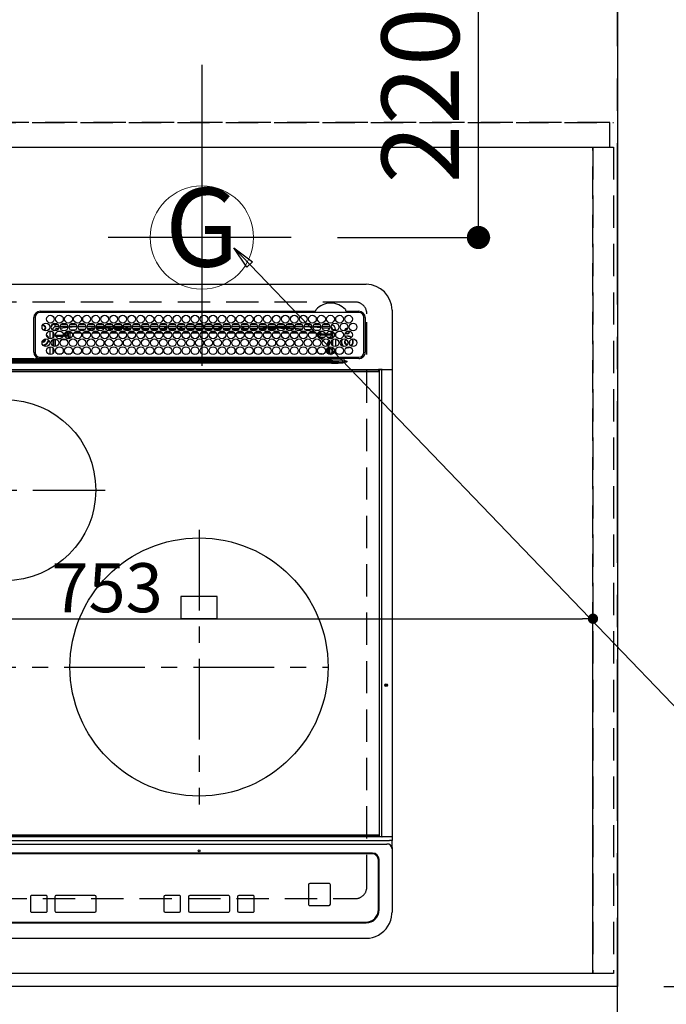
# Model space of a CAD drawing. Extents: x 27948 to 54421, y -11045 to -2175.
# Drawn here: x 45512 to 46013, y -4595 to -3832 of the extents above; entities that cross this region are included whole.
import ezdxf
from ezdxf.enums import TextEntityAlignment as Align

# ---------------------------------------------------------------- set-up
doc = ezdxf.new("R2010")
doc.units = 0
doc.header["$LTSCALE"] = 50
doc.header["$MEASUREMENT"] = 0
for name, pattern in [('CENTER', [2, 1.25, -0.25, 0.25, -0.25]), ('DASHED', [0.75, 0.5, -0.25]), ('HIDDEN', [0.375, 0.25, -0.125])]:
    doc.linetypes.add(name, pattern=pattern)
doc.layers.get('0').update_dxf_attribs({"linetype": 'CONTINUOUS'})
doc.layers.get('DEFPOINTS').update_dxf_attribs({"color": 146, "linetype": 'CONTINUOUS'})
for name, color, linetype in [('111-壁仕上', 3, 'CONTINUOUS'), ('121-キャビネット（中）', 253, 'HIDDEN'), ('126-甲板', 2, 'CONTINUOUS'), ('150-機器', 8, 'CONTINUOUS'), ('160-文字', 254, 'CONTINUOUS'), ('166-寸法B', 11, 'CONTINUOUS')]:
    doc.layers.add(name, color=color, linetype=linetype)
doc.styles.add('KH001', font='txt')
doc.dimstyles.new('KH1xx015', dxfattribs={"dimscale": 10, "dimtxt": 3.8, "dimasz": 0.8, "dimexe": 0.3, "dimexo": 1.2, "dimgap": 0.5, "dimtad": 3, "dimdec": 1, "dimdsep": 46, "dimlunit": 6, "dimtxsty": 'KH001', "dimblk": 'DOT', "dimcen": 1, "dimdle": 1, "dimclrd": 256, "dimclre": 256, "dimclrt": 256, "dimadec": 0, "dimazin": 0, "dimtfac": 1, "dimtdec": 1, "dimtix": 1, "dimtmove": 2, "dimatfit": 3, "dimldrblk": 'CLOSEDBLANK', "dimfxl": 1, "dimtolj": 1, "dimtzin": 0, "dimlwd": -1, "dimlwe": -1, "dimarcsym": 0})
doc.dimstyles.new('KH1xx030', dxfattribs={"dimscale": 30, "dimtxt": 2, "dimasz": 0.6, "dimexe": 0.3, "dimexo": 1.2, "dimgap": 0.5, "dimtad": 3, "dimdec": 1, "dimdsep": 46, "dimlunit": 6, "dimtxsty": 'KH001', "dimblk": 'DOT', "dimcen": 1, "dimdle": 1, "dimclrd": 256, "dimclre": 256, "dimclrt": 256, "dimadec": 0, "dimazin": 0, "dimtfac": 1, "dimtdec": 1, "dimtix": 1, "dimtmove": 2, "dimatfit": 3, "dimldrblk": 'CLOSEDBLANK', "dimfxl": 1, "dimtolj": 1, "dimtzin": 0, "dimlwd": -1, "dimlwe": -1, "dimarcsym": 0})

# ---------------------------------------------------------------- blocks, each defined once
blk = doc.blocks.new('_Dot')
at = {"color": 0, "linetype": 'ByBlock', "lineweight": -2}
blk.add_line((-0.5, 0), (-1, 0), dxfattribs=at)
at = {"color": 0, "linetype": 'ByBlock', "const_width": 0.5}
blk.add_lwpolyline([(-0.25, 0, 1), (0.25, 0, 1)], format="xyb", close=True, dxfattribs=at)
blk = doc.blocks.new('*D76')
at = {"layer": '166-寸法B', "transparency": 16777216}
for p, q in [((43531.03, -4616.66), (43531.03, -4964.66)), ((45975.03, -4616.66), (45975.03, -4964.66)), ((43549.03, -4955.66), (45957.03, -4955.66))]:
    blk.add_line(p, q, dxfattribs=at)
at = {"layer": 'DEFPOINTS', "color": 0, "transparency": 16777216}
for p in [(43531.03, -4580.66), (45975.03, -4580.66), (45975.03, -4955.66)]:
    blk.add_point(p, dxfattribs=at)
at = {"layer": '166-寸法B', "transparency": 16777216, "xscale": 18, "yscale": 18, "zscale": 18, "rotation": 180}
blk.add_blockref('_Dot', (43531.03, -4955.66), dxfattribs=at)
at = {"layer": '166-寸法B', "transparency": 16777216, "xscale": 18, "yscale": 18, "zscale": 18}
blk.add_blockref('_Dot', (45975.03, -4955.66), dxfattribs=at)
at = {"layer": '166-寸法B', "transparency": 16777216, "insert": (44753.03, -4905.33), "char_height": 60, "attachment_point": 5, "style": 'KH001'}
blk.add_mtext('\\A1;2,444〈ﾜｰｸﾄｯﾌﾟ寸法〉', dxfattribs=at)
blk = doc.blocks.new('_ClosedBlank')
at = {"color": 0, "linetype": 'ByBlock', "lineweight": -2}
for p, q in [((-1, 0.167), (0, 0)), ((-1, 0.167), (-1, -0.167)), ((0, 0), (-1, -0.167))]:
    blk.add_line(p, q, dxfattribs=at)
blk = doc.blocks.new('HT-F6S_H2')
at = {"layer": '126-甲板', "linetype": 'DASHED'}
for p, q in [((271, 282.65), (-271, 282.65)), ((280, -170.35), (280, 273.65)), ((-271, -179.35), (271, -179.35))]:
    blk.add_line(p, q, dxfattribs=at)
for centre, start, end in [((271, 273.65), 0, 90), ((271, -170.35), 270, 0)]:
    blk.add_arc(centre, 9, start, end, dxfattribs=at)
at = {"layer": '150-機器', "color": 13, "linetype": 'Continuous'}
for p, q in [((-279.5, 296.38), (279.5, 296.38)), ((27, 275.6), (239.74, 275.6)), ((273.7, 274.58), (27, 274.58)), ((239.74, 275.6), (239.9, 275.61)), ((264.1, 275.61), (264.18, 275.6)), ((264.18, 275.6), (264.26, 275.6)), ((264.26, 275.6), (273.7, 275.6)), ((299.5, 276.38), (299.5, 230.38)), ((22, 243.88), (21.98, 270.58)), ((23, 270.58), (23, 243.88)), ((277.7, 243.88), (277.7, 270.58)), ((278.72, 270.58), (278.72, 243.88)), ((28.52, 264.33), (28.6, 264.35)), ((28.6, 264.35), (28.6, 264.47)), ((29.4, 264.98), (29.4, 264.76)), ((29.4, 264.76), (29.4, 264.35)), ((30.75, 263), (31.16, 263)), ((31.16, 262.2), (30.75, 262.2)), ((31.16, 263), (31.38, 263)), ((31.38, 262.2), (31.16, 262.2)), ((34.6, 254.24), (34.6, 260.22)), ((36.6, 261.38), (36.07, 261.38)), ((36.6, 261.38), (36.6, 260.89)), ((36.6, 259.66), (36.6, 254.79)), ((38.6, 263.38), (38.6, 265.38)), ((38.6, 265.38), (40.54, 265.38)), ((41.35, 263.38), (38.6, 263.38)), ((41.09, 262.11), (39.8, 261.98)), ((48.35, 263.38), (42.35, 263.38)), ((48.31, 262.84), (42.54, 262.26)), ((43.16, 265.38), (47.54, 265.38)), ((48.35, 260.19), (48.36, 260.13)), ((48.36, 260.13), (48.37, 260.01)), ((48.37, 260.01), (48.38, 259.92)), ((48.38, 259.92), (48.38, 259.86)), ((48.38, 259.86), (48.39, 259.84)), ((49.97, 259.97), (48.39, 259.84)), ((55.35, 263.38), (49.35, 263.38)), ((53.98, 263.38), (49.37, 262.95)), ((49.93, 259.56), (50.64, 259.56)), ((49.93, 259.54), (49.93, 259.56)), ((49.94, 259.48), (49.93, 259.54)), ((49.94, 259.39), (49.94, 259.48)), ((49.94, 259.26), (49.94, 259.39)), ((50.16, 265.38), (54.54, 265.38)), ((50.51, 261.02), (54.54, 261.36)), ((54.04, 259.57), (57.62, 259.58)), ((62.35, 263.38), (56.35, 263.38)), ((56.99, 261.57), (62.02, 261.99)), ((57.16, 265.38), (61.54, 265.38)), ((61.07, 260.91), (58.05, 260.65)), ((61.06, 259.58), (64.61, 259.58)), ((69.35, 263.38), (63.35, 263.38)), ((63.63, 262.13), (69.2, 262.59)), ((64.16, 265.38), (68.54, 265.38)), ((68.7, 261.55), (64.29, 261.18)), ((68.07, 259.59), (71.6, 259.59)), ((76.35, 263.38), (70.35, 263.38)), ((70.47, 262.7), (76.33, 263.06)), ((76.03, 262.05), (70.89, 261.72)), ((71.16, 265.38), (75.54, 265.38)), ((75.08, 259.59), (78.59, 259.6)), ((83.35, 263.38), (77.35, 263.38)), ((77.4, 263.13), (81.32, 263.38)), ((83.17, 262.49), (77.62, 262.15)), ((78.16, 265.38), (82.54, 265.38)), ((79.53, 261.65), (82.84, 261.65)), ((82.09, 259.6), (85.59, 259.6)), ((90.35, 263.38), (84.35, 263.38)), ((90.31, 262.94), (84.5, 262.58)), ((84.59, 262.15), (90.11, 262.15)), ((84.86, 261.65), (89.84, 261.65)), ((85.16, 265.38), (89.54, 265.38)), ((89.1, 259.6), (92.58, 259.61)), ((97.35, 263.38), (91.35, 263.38)), ((92.47, 263.08), (91.42, 263.01)), ((91.59, 262.15), (93.6, 262.15)), ((91.86, 261.65), (96.84, 261.65)), ((92.16, 265.38), (96.54, 265.38)), ((97.31, 263.27), (92.47, 263.08)), ((93.6, 262.15), (93.6, 263.1)), ((94.6, 262.15), (93.6, 262.15)), ((94.6, 262.15), (94.6, 263.07)), ((94.6, 262.15), (97.11, 262.15)), ((96.11, 259.61), (99.57, 259.61)), ((104.35, 263.38), (98.35, 263.38)), ((98.59, 262.15), (104.11, 262.15)), ((98.86, 261.65), (103.84, 261.65)), ((99.16, 265.38), (103.54, 265.38)), ((103.12, 259.62), (106.56, 259.62)), ((111.35, 263.38), (105.35, 263.38)), ((105.4, 263.38), (105.4, 262.78)), ((106.4, 262.15), (105.59, 262.15)), ((105.86, 261.65), (110.84, 261.65)), ((106.16, 265.38), (110.54, 265.38)), ((106.4, 263.38), (106.4, 262.15)), ((106.4, 262.15), (111.11, 262.15)), ((110.13, 259.62), (113.56, 259.62)), ((118.35, 263.38), (112.35, 263.38)), ((112.59, 262.15), (118.11, 262.15)), ((112.86, 261.65), (117.84, 261.65)), ((113.16, 265.38), (117.54, 265.38)), ((117.13, 259.63), (120.55, 259.63)), ((125.35, 263.38), (119.35, 263.38)), ((119.59, 262.15), (123.6, 262.15)), ((119.86, 261.65), (124.84, 261.65)), ((120.16, 265.38), (124.54, 265.38)), ((123.6, 262.15), (123.6, 263.38)), ((124.6, 262.15), (123.6, 262.15)), ((124.14, 259.63), (127.54, 259.64)), ((124.6, 262.15), (124.6, 263.38)), ((124.6, 262.15), (125.11, 262.15)), ((132.35, 263.38), (126.35, 263.38)), ((126.59, 262.15), (132.11, 262.15)), ((126.86, 261.65), (131.84, 261.65)), ((127.16, 265.38), (131.54, 265.38)), ((131.15, 259.64), (134.53, 259.64)), ((139.35, 263.38), (133.35, 263.38)), ((133.59, 262.15), (135.4, 262.15)), ((133.86, 261.65), (138.84, 261.65)), ((134.16, 265.38), (138.54, 265.38)), ((135.4, 263.38), (135.4, 262.15)), ((136.4, 262.15), (135.4, 262.15)), ((136.4, 263.38), (136.4, 262.15)), ((136.4, 262.15), (139.11, 262.15)), ((138.16, 259.65), (141.53, 259.65)), ((146.35, 263.38), (140.35, 263.38)), ((140.59, 262.15), (146.11, 262.15)), ((140.86, 261.65), (145.84, 261.65)), ((141.16, 265.38), (145.54, 265.38)), ((145.17, 259.65), (145.4, 259.65)), ((145.4, 259.65), (148.53, 259.65)), ((153.35, 263.38), (147.35, 263.38)), ((147.59, 262.15), (153.11, 262.15)), ((147.86, 261.65), (152.84, 261.65)), ((148.16, 265.38), (152.54, 265.38)), ((152.16, 259.64), (155.54, 259.64)), ((160.35, 263.38), (154.35, 263.38)), ((154.6, 262.15), (154.59, 262.15)), ((154.6, 262.15), (154.6, 263.38)), ((154.6, 262.15), (160.11, 262.15)), ((154.86, 261.65), (159.84, 261.65)), ((155.16, 265.38), (159.54, 265.38)), ((159.15, 259.64), (162.54, 259.64)), ((167.35, 263.38), (161.35, 263.38)), ((161.59, 262.15), (165.4, 262.15)), ((161.86, 261.65), (166.84, 261.65)), ((162.16, 265.38), (166.54, 265.38)), ((165.4, 263.38), (165.4, 262.15)), ((166.4, 262.15), (165.4, 262.15)), ((166.14, 259.63), (169.55, 259.63)), ((166.4, 263.38), (166.4, 262.15)), ((166.4, 262.15), (167.11, 262.15)), ((174.35, 263.38), (168.35, 263.38)), ((168.59, 262.15), (174.11, 262.15)), ((168.86, 261.65), (173.84, 261.65)), ((169.16, 265.38), (173.54, 265.38)), ((173.13, 259.62), (176.56, 259.62)), ((181.35, 263.38), (175.35, 263.38)), ((175.59, 262.15), (181.11, 262.15)), ((175.86, 261.65), (180.84, 261.65)), ((176.16, 265.38), (180.54, 265.38)), ((180.12, 259.62), (183.57, 259.61)), ((188.35, 263.38), (182.35, 263.38)), ((182.59, 262.15), (183.6, 262.15)), ((182.86, 261.65), (187.84, 261.65)), ((183.16, 265.38), (187.54, 265.38)), ((183.6, 262.15), (183.6, 263.38)), ((184.6, 262.15), (183.6, 262.15)), ((184.6, 262.15), (184.6, 263.38)), ((184.6, 262.15), (188.11, 262.15)), ((187.11, 259.61), (190.58, 259.61)), ((195.35, 263.38), (189.35, 263.38)), ((189.59, 262.15), (195.11, 262.15)), ((189.86, 261.65), (194.84, 261.65)), ((190.16, 265.38), (194.54, 265.38)), ((195.32, 263.17), (191.6, 263.38)), ((194.1, 259.6), (197.59, 259.6)), ((202.35, 263.38), (196.35, 263.38)), ((202.26, 262.78), (196.41, 263.11)), ((196.59, 262.15), (202.11, 262.15)), ((196.86, 261.65), (201.84, 261.65)), ((197.16, 265.38), (201.54, 265.38)), ((201.09, 259.6), (204.6, 259.59)), ((209.35, 263.38), (203.35, 263.38)), ((209.14, 262.39), (203.47, 262.71)), ((203.59, 262.15), (209.11, 262.15)), ((203.86, 261.65), (208.84, 261.65)), ((204.16, 265.38), (208.54, 265.38)), ((208.07, 259.59), (211.6, 259.59)), ((216.35, 263.38), (210.35, 263.38)), ((210.37, 263.32), (216.03, 263.01)), ((215.98, 262.01), (210.54, 262.31)), ((210.86, 261.65), (211.27, 261.65)), ((211.16, 265.38), (215.54, 265.38)), ((215.06, 259.58), (218.61, 259.58)), ((216.02, 262), (215.98, 262.01)), ((216.03, 263.01), (216.32, 262.98)), ((223.35, 263.38), (217.35, 263.38)), ((217.44, 262.89), (223.15, 262.42)), ((222.62, 261.46), (217.8, 261.86)), ((218.16, 265.38), (222.54, 265.38)), ((222.05, 259.58), (225.62, 259.57)), ((230.35, 263.38), (224.35, 263.38)), ((224.54, 262.31), (229.96, 261.86)), ((225.16, 265.38), (229.54, 265.38)), ((229.12, 260.93), (225.19, 261.25)), ((229.04, 259.57), (232.63, 259.57)), ((237.35, 263.38), (231.35, 263.38)), ((231.9, 261.7), (236.51, 261.33)), ((232.16, 265.38), (236.54, 265.38)), ((235.14, 260.44), (233.13, 260.6)), ((236.03, 259.56), (239.64, 259.56)), ((237.35, 263.33), (236.82, 263.38)), ((244.35, 263.38), (238.35, 263.38)), ((244.28, 262.67), (238.35, 263.24)), ((239.16, 265.38), (243.54, 265.38)), ((239.42, 261.09), (242.51, 260.83)), ((242.49, 260.64), (242.48, 260.55)), ((242.51, 260.83), (242.49, 260.64)), ((242.51, 260.83), (242.79, 260.76)), ((251.35, 263.38), (245.35, 263.38)), ((250.37, 262.05), (245.45, 262.55)), ((246.16, 265.38), (250.54, 265.38)), ((250.6, 262.01), (250.37, 262.05)), ((250.96, 261.86), (250.6, 262.01)), ((252.16, 260.06), (252.16, 257.97)), ((252.21, 260.05), (252.16, 260.06)), ((252.21, 259.53), (252.21, 260.05)), ((253.6, 261.38), (255.6, 261.38)), ((253.6, 260.89), (253.6, 261.38)), ((253.6, 254.79), (253.6, 259.66)), ((255.6, 261.38), (255.6, 260.34)), ((30.75, 253.75), (30.72, 254.06)), ((37.07, 259.25), (36.6, 259.25)), ((37.74, 258.02), (36.6, 258.02)), ((36.6, 253.56), (36.6, 248.69)), ((37.01, 255.93), (37.56, 255.93)), ((37.01, 255.93), (37.36, 255.59)), ((37.44, 253.51), (37.1, 253.85)), ((38.44, 253.51), (37.44, 253.51)), ((37.44, 248.27), (37.44, 253.51)), ((38.44, 253.51), (38.44, 254.13)), ((40.17, 253.51), (38.44, 253.51)), ((38.44, 253.51), (38.44, 248.13)), ((38.86, 256.97), (44.84, 256.97)), ((44.57, 255.97), (39.13, 255.97)), ((40.57, 254.51), (43.13, 254.51)), ((47.17, 253.51), (43.53, 253.51)), ((45.86, 256.97), (46.48, 256.97)), ((46.48, 255.97), (46.13, 255.97)), ((46.48, 256.97), (46.48, 258.84)), ((46.48, 258.84), (47.48, 258.84)), ((46.48, 256.97), (47.48, 256.97)), ((46.48, 256.97), (46.48, 255.97)), ((47.94, 254.51), (46.48, 255.97)), ((47.48, 258.84), (47.48, 256.97)), ((47.48, 256.97), (48.94, 255.51)), ((47.57, 254.51), (47.94, 254.51)), ((47.94, 254.37), (47.94, 254.51)), ((48.94, 255.51), (48.94, 258.56)), ((49.94, 258.56), (48.94, 258.56)), ((49.94, 255.51), (48.94, 255.51)), ((49.94, 259.11), (49.94, 259.26)), ((49.94, 258.94), (49.94, 259.11)), ((49.94, 258.75), (49.94, 258.94)), ((49.94, 258.56), (49.94, 258.75)), ((49.94, 258.56), (49.94, 255.51)), ((51.47, 258.56), (49.94, 258.56)), ((58.47, 258.57), (53.18, 258.56)), ((65.46, 258.58), (60.19, 258.57)), ((72.46, 258.58), (67.19, 258.58)), ((79.46, 258.59), (74.2, 258.58)), ((86.45, 258.6), (81.2, 258.59)), ((93.45, 258.6), (88.21, 258.6)), ((100.44, 258.61), (95.22, 258.61)), ((107.44, 258.62), (102.22, 258.61)), ((114.44, 258.63), (109.23, 258.62)), ((121.43, 258.63), (116.23, 258.63)), ((128.43, 258.64), (123.24, 258.64)), ((135.42, 258.65), (130.24, 258.64)), ((142.42, 258.65), (137.25, 258.65)), ((145.4, 258.66), (144.25, 258.66)), ((149.42, 258.65), (145.4, 258.66)), ((156.42, 258.65), (151.25, 258.65)), ((163.43, 258.64), (158.24, 258.65)), ((170.43, 258.63), (165.24, 258.64)), ((177.44, 258.63), (172.23, 258.63)), ((184.44, 258.62), (179.23, 258.63)), ((191.44, 258.61), (186.23, 258.62)), ((198.45, 258.61), (193.22, 258.61)), ((205.45, 258.6), (200.22, 258.61)), ((212.45, 258.59), (207.21, 258.6)), ((219.46, 258.59), (214.21, 258.59)), ((226.46, 258.58), (221.2, 258.59)), ((233.46, 258.58), (228.2, 258.58)), ((240.47, 258.56), (235.19, 258.57)), ((241.86, 257.5), (241.86, 256.96)), ((241.92, 256.57), (243.32, 257.97)), ((244.32, 256.97), (242.86, 255.51)), ((242.86, 255.51), (247.31, 255.51)), ((242.86, 254.98), (242.86, 255.51)), ((244.32, 258.84), (243.32, 258.84)), ((243.32, 257.97), (243.32, 258.84)), ((244.32, 257.97), (243.32, 257.97)), ((246.13, 254.51), (243.57, 254.51)), ((244.32, 258.84), (244.32, 257.97)), ((244.32, 257.97), (244.32, 256.97)), ((244.32, 257.97), (247.76, 257.97)), ((247.84, 256.97), (244.32, 256.97)), ((252.21, 256.97), (248.86, 256.97)), ((248.94, 257.97), (252.16, 257.97)), ((249.39, 255.51), (251.73, 255.51)), ((251.73, 254.51), (250.57, 254.51)), ((251.73, 255.51), (253.15, 256.93)), ((251.73, 254.51), (251.73, 255.51)), ((251.73, 254.51), (252.73, 254.51)), ((251.73, 254.23), (251.73, 254.51)), ((252.27, 256.93), (252.21, 256.97)), ((253.6, 259.25), (252.22, 259.25)), ((252.27, 259.02), (252.24, 259.03)), ((252.27, 259.02), (252.27, 256.93)), ((253.6, 259.02), (252.27, 259.02)), ((252.27, 256.93), (253.15, 256.93)), ((252.71, 252.55), (252.73, 252.55)), ((253.6, 255.39), (252.73, 254.51)), ((252.73, 254.51), (252.73, 254.36)), ((252.73, 252.58), (252.73, 252.55)), ((252.73, 252.55), (252.82, 252.55)), ((253.6, 248.69), (253.6, 253.56)), ((255.6, 254.12), (255.6, 248.14)), ((266.42, 251.08), (266.55, 251.75)), ((266.55, 251.75), (266.51, 252.1)), ((34.6, 242.04), (34.6, 248.02)), ((36.6, 247.46), (36.6, 242.59)), ((37.44, 243.51), (37.44, 246.55)), ((249.27, 250.05), (249.77, 250.05)), ((249.27, 248.27), (249.27, 250.05)), ((249.27, 243.5), (249.27, 246.55)), ((250.27, 250.05), (249.77, 250.05)), ((249.77, 248.48), (249.77, 250.05)), ((249.77, 242.87), (249.77, 247.18)), ((250.27, 250.05), (250.27, 248.82)), ((250.27, 247.57), (250.27, 242.48)), ((251.24, 243.52), (251.24, 247.96)), ((252.35, 251.06), (252.35, 251.2)), ((252.85, 251.55), (252.38, 251.55)), ((252.9, 249.74), (252.69, 249.74)), ((252.85, 251.55), (252.85, 250.57)), ((252.87, 250.56), (252.85, 250.57)), ((252.9, 249.56), (252.9, 249.39)), ((252.9, 247.84), (252.9, 243.54)), ((253.6, 242.59), (253.6, 247.46)), ((263.84, 247.25), (264.8, 247.15)), ((264.04, 247.42), (264.8, 247.35)), ((264.8, 249.65), (264.96, 249.66)), ((264.8, 247.35), (266.04, 247.53)), ((264.8, 247.15), (266.1, 247.34)), ((266.04, 247.53), (266.85, 247.86)), ((266.1, 247.34), (267.09, 247.76)), ((266.36, 250.95), (266.42, 251.08)), ((-242.95, 237.56), (242.95, 237.56)), ((242.95, 236.78), (-242.95, 236.78)), ((21.98, 238.79), (0, 238.79)), ((106.9, 237.68), (0, 237.68)), ((24.72, 238.88), (146.93, 238.88)), ((27, 239.88), (273.7, 239.88)), ((38.43, 239.88), (38.43, 238.88)), ((40.1, 242.59), (43.6, 242.59)), ((47.1, 242.59), (50.6, 242.59)), ((51.21, 239.66), (50.72, 239.17)), ((50.72, 239.05), (50.72, 239.17)), ((50.72, 239.05), (51.19, 239.05)), ((51.18, 238.88), (51.2, 239.56)), ((51.7, 239.56), (51.68, 238.88)), ((51.7, 239.88), (51.7, 239.56)), ((106.11, 239.56), (51.7, 239.56)), ((106.09, 238.88), (106.11, 239.56)), ((106.11, 239.56), (106.11, 239.76)), ((106.41, 239.76), (106.41, 239.88)), ((106.41, 239.76), (106.41, 239.56)), ((195.79, 239.76), (106.41, 239.76)), ((106.41, 239.25), (106.41, 239.56)), ((106.41, 239.56), (195.79, 239.56)), ((195.79, 239.25), (106.41, 239.25)), ((242.95, 237.68), (106.9, 237.68)), ((146.93, 238.88), (242.95, 238.88)), ((195.79, 239.76), (195.79, 239.88)), ((195.79, 239.56), (195.79, 239.76)), ((195.79, 239.25), (195.79, 239.56)), ((196.09, 239.76), (196.09, 239.56)), ((196.09, 239.56), (196.11, 238.88)), ((250.55, 239.56), (196.09, 239.56)), ((242.95, 237.68), (242.95, 238.88)), ((242.95, 238.88), (244.36, 238.88)), ((244.45, 237.68), (242.95, 237.68)), ((242.95, 237.56), (242.95, 237.68)), ((242.95, 237.56), (242.95, 236.78)), ((244.36, 238.88), (262.32, 238.88)), ((252.65, 236.24), (244.37, 236.73)), ((244.45, 237.68), (244.45, 237.52)), ((252.59, 237.55), (244.45, 237.68)), ((244.45, 237.52), (262.95, 236.41)), ((244.86, 242.03), (244.86, 242.59)), ((244.86, 242.59), (246.6, 242.59)), ((250.55, 239.56), (250.55, 239.88)), ((250.56, 238.88), (250.55, 239.56)), ((251.05, 239.56), (251.06, 238.88)), ((251.77, 238.88), (251.77, 239.88)), ((251.77, 238.88), (251.77, 239.88)), ((252.64, 239.17), (251.94, 239.88)), ((252.35, 242.52), (252.24, 242.52)), ((252.35, 242.46), (252.35, 242.52)), ((252.85, 242.46), (252.35, 242.46)), ((262.95, 237.38), (252.59, 237.55)), ((252.85, 242.53), (252.87, 242.54)), ((252.85, 242.53), (252.85, 242.46)), ((252.85, 242.46), (253.04, 242.27)), ((253.2, 239.74), (253.2, 239.88)), ((262.32, 238.88), (262.84, 238.88)), ((262.84, 238.88), (262.84, 239.02)), ((264.45, 238.85), (262.84, 238.88)), ((262.95, 236.41), (262.95, 237.38)), ((273.7, 238.85), (264.45, 238.85)), ((264.45, 236.88), (264.45, 236.36)), ((-289.1, 230.38), (289.1, 230.38)), ((289.1, 229.88), (-289.1, 229.88)), ((-288.8, 228.88), (288.8, 228.88)), ((-252.65, 236.24), (252.65, 236.24)), ((252.65, 235.3), (-252.65, 235.3)), ((252.65, 236.24), (252.65, 235.3)), ((262.94, 236.18), (264.42, 236.35)), ((262.94, 236.18), (262.95, 236.15)), ((262.95, 236.15), (262.96, 236.12)), ((262.96, 236.12), (262.96, 236.08)), ((262.96, 236.08), (262.97, 236.05)), ((262.97, 236.05), (262.98, 236.02)), ((262.98, 236.02), (262.99, 235.98)), ((262.99, 235.98), (263, 235.95)), ((263, 235.95), (263.01, 235.92)), ((264.42, 236.35), (263.01, 235.92)), ((264.42, 236.35), (264.45, 236.36)), ((264.45, 236.36), (264.42, 236.35)), ((291.81, 230.38), (289.1, 230.38)), ((289.1, 230.38), (289.1, 229.88)), ((289.1, 229.88), (289.1, 229.18)), ((289.9, 230.14), (289.91, 230.19)), ((289.9, 230.08), (289.9, 230.14)), ((291.67, 230.08), (289.9, 230.08)), ((289.9, -131.32), (289.9, 230.08)), ((289.91, 230.19), (289.93, 230.24)), ((289.93, 230.24), (289.94, 230.29)), ((289.94, 230.29), (289.97, 230.33)), ((289.97, 230.33), (289.99, 230.35)), ((289.99, 230.35), (290.02, 230.37)), ((290.02, 230.37), (290.05, 230.38)), ((291.67, 230.14), (291.68, 230.19)), ((291.67, 230.08), (291.67, 230.14)), ((292.17, 230.08), (291.67, 230.08)), ((291.67, -131.32), (291.67, 230.08)), ((291.68, 230.19), (291.69, 230.24)), ((291.69, 230.24), (291.71, 230.29)), ((291.71, 230.29), (291.73, 230.33)), ((291.73, 230.33), (291.76, 230.35)), ((291.76, 230.35), (291.79, 230.37)), ((291.79, 230.37), (291.82, 230.38)), ((291.81, 230.38), (291.82, 230.38)), ((291.82, 230.38), (292.17, 230.38)), ((292.17, 230.08), (292.17, 230.38)), ((292.17, 230.38), (297.9, 230.38)), ((297.9, 230.08), (292.17, 230.08)), ((297.9, 230.08), (297.9, 230.38)), ((297.9, 230.38), (299.6, 230.38)), ((299.9, 230.08), (297.9, 230.08)), ((299.9, -131.32), (299.9, 230.08)), ((164, 54.5), (136, 54.5)), ((136, 54.5), (136, 37.5)), ((164, 37.5), (164, 54.5)), ((136, 37.5), (164, 37.5)), ((-297.5, -134.29), (297.5, -134.29)), ((-295.5, -137.07), (295.5, -137.07)), ((-289.1, -131.12), (289.1, -131.12)), ((289.1, -131.62), (-289.1, -131.62)), ((288.8, -130.12), (-288.8, -130.12)), ((289.1, -131.12), (289.1, -130.42)), ((289.1, -131.12), (289.1, -131.62)), ((291.81, -131.62), (289.1, -131.62)), ((289.9, -131.38), (289.9, -131.32)), ((289.91, -131.44), (289.9, -131.38)), ((289.93, -131.49), (289.91, -131.44)), ((289.94, -131.53), (289.93, -131.49)), ((289.97, -131.57), (289.94, -131.53)), ((289.99, -131.6), (289.97, -131.57)), ((290.02, -131.62), (289.99, -131.6)), ((290.05, -131.62), (290.02, -131.62)), ((291.67, -131.32), (291.67, -131.38)), ((291.67, -131.38), (291.68, -131.44)), ((291.68, -131.44), (291.69, -131.49)), ((291.69, -131.49), (291.71, -131.53)), ((291.71, -131.53), (291.73, -131.57)), ((291.73, -131.57), (291.76, -131.6)), ((291.76, -131.6), (291.79, -131.62)), ((291.79, -131.62), (291.82, -131.62)), ((291.82, -131.62), (291.81, -131.62)), ((292.17, -131.62), (291.82, -131.62)), ((297.9, -131.62), (292.17, -131.62)), ((299.5, -134.29), (297.5, -134.29)), ((299.6, -131.62), (297.9, -131.62)), ((299.5, -131.62), (299.5, -134.29)), ((299.5, -139.83), (299.5, -134.29)), ((299.86, -131.32), (299.9, -131.32)), ((284.5, -144.14), (-284.5, -144.14)), ((284, -144.64), (-284, -144.64)), ((284, -144.65), (-284, -144.65)), ((284, -144.64), (284, -144.65)), ((299.5, -139.83), (299.5, -140.76)), ((299.5, -140.76), (299.5, -188.39)), ((289, -149.64), (289, -149.65)), ((289, -187.64), (289, -149.65)), ((289.5, -188.13), (289.5, -149.14)), ((235.74, -167.65), (235.74, -167.64)), ((250.74, -167.64), (235.74, -167.64)), ((250.74, -167.65), (235.74, -167.65)), ((250.74, -167.65), (250.74, -167.64)), ((234.74, -168.65), (234.74, -168.64)), ((234.74, -168.65), (234.74, -183.65)), ((251.74, -168.65), (251.74, -168.64)), ((251.74, -183.65), (251.74, -168.65)), ((19.34, -177.9), (19.34, -177.88)), ((19.34, -177.9), (19.34, -188.89)), ((31.34, -176.88), (20.34, -176.88)), ((20.34, -176.9), (20.34, -176.88)), ((31.34, -176.9), (20.34, -176.9)), ((31.34, -176.9), (31.34, -176.88)), ((32.34, -177.9), (32.34, -177.88)), ((32.34, -188.89), (32.34, -177.9)), ((38.34, -177.9), (38.34, -177.88)), ((38.34, -177.9), (38.34, -188.89)), ((69.34, -176.88), (39.34, -176.88)), ((39.34, -176.9), (39.34, -176.88)), ((69.34, -176.9), (39.34, -176.9)), ((69.34, -176.9), (69.34, -176.88)), ((70.34, -177.9), (70.34, -177.88)), ((70.34, -188.89), (70.34, -177.9)), ((122.75, -177.9), (122.75, -177.88)), ((122.75, -177.9), (122.75, -188.89)), ((134.75, -176.88), (123.75, -176.88)), ((123.75, -176.9), (123.75, -176.88)), ((134.75, -176.9), (123.75, -176.9)), ((134.75, -176.9), (134.75, -176.88)), ((135.75, -177.9), (135.75, -177.88)), ((135.75, -188.89), (135.75, -177.9)), ((141.75, -177.9), (141.75, -177.88)), ((141.75, -177.9), (141.75, -188.89)), ((172.75, -176.88), (142.75, -176.88)), ((142.75, -176.9), (142.75, -176.88)), ((172.75, -176.9), (142.75, -176.9)), ((172.75, -176.9), (172.75, -176.88)), ((173.75, -177.9), (173.75, -177.88)), ((173.75, -188.89), (173.75, -177.9)), ((179.75, -177.9), (179.75, -177.88)), ((179.75, -177.9), (179.75, -188.89)), ((191.75, -176.88), (180.75, -176.88)), ((180.75, -176.9), (180.75, -176.88)), ((191.75, -176.9), (180.75, -176.9)), ((191.75, -176.9), (191.75, -176.88)), ((192.75, -177.9), (192.75, -177.88)), ((192.75, -188.89), (192.75, -177.9)), ((20.34, -189.89), (31.34, -189.89)), ((39.34, -189.89), (69.34, -189.89)), ((123.75, -189.89), (134.75, -189.89)), ((142.75, -189.89), (172.75, -189.89)), ((180.75, -189.89), (191.75, -189.89)), ((235.74, -184.65), (250.74, -184.65)), ((299.5, -188.39), (299.5, -189.78)), ((-279.5, -198.12), (279.5, -198.12)), ((-279, -197.64), (279, -197.64)), ((-279.5, -210.03), (279.5, -210.03))]:
    blk.add_line(p, q, dxfattribs=at)
at = {"layer": '150-機器', "color": 161, "linetype": 'CENTER'}
for p, q in [((-78.76, 137), (77.2, 137)), ((150, 106.36), (150, -106.36)), ((-254.4, 0), (250, 0))]:
    blk.add_line(p, q, dxfattribs=at)
at = {"layer": '150-機器', "color": 13, "linetype": 'Continuous'}
for points in [[(252.21, 259.53), (252.21, 259.46), (252.21, 259.4), (252.21, 259.34), (252.22, 259.29), (252.22, 259.23), (252.22, 259.18), (252.22, 259.14), (252.23, 259.1), (252.23, 259.07), (252.23, 259.05), (252.23, 259.04), (252.24, 259.03), (252.24, 259.03)], [(37.01, 255.93), (36.89, 255.93), (36.77, 255.9), (36.65, 255.87), (36.6, 255.84)], [(47.94, 254.51), (48.06, 254.52), (48.19, 254.54), (48.31, 254.58), (48.42, 254.63), (48.52, 254.7), (48.62, 254.78), (48.71, 254.87), (48.78, 254.97), (48.84, 255.08), (48.89, 255.2), (48.92, 255.32), (48.94, 255.44), (48.94, 255.51)], [(49.53, 254.31), (49.67, 254.51), (49.78, 254.74), (49.86, 254.97), (49.92, 255.22), (49.94, 255.47), (49.94, 255.51)], [(242.26, 255.71), (242.37, 255.64), (242.48, 255.59), (242.6, 255.55), (242.72, 255.52), (242.84, 255.51), (242.86, 255.51)], [(252.16, 257.97), (252.16, 257.85), (252.16, 257.72), (252.16, 257.6), (252.17, 257.49), (252.17, 257.39), (252.17, 257.29), (252.18, 257.2), (252.18, 257.13), (252.19, 257.07), (252.2, 257.02), (252.2, 256.99), (252.21, 256.97), (252.21, 256.97)], [(252.85, 251.55), (252.85, 251.67), (252.85, 251.8), (252.85, 251.92), (252.85, 252.03), (252.84, 252.14), (252.84, 252.23), (252.84, 252.32), (252.83, 252.39), (252.83, 252.45), (252.83, 252.5), (252.82, 252.53), (252.82, 252.55), (252.82, 252.55)], [(253.6, 256.83), (253.49, 256.88), (253.36, 256.91), (253.24, 256.93), (253.15, 256.93)], [(252.85, 250.57), (252.84, 250.57), (252.83, 250.57), (252.81, 250.57), (252.78, 250.57), (252.75, 250.58), (252.7, 250.58), (252.66, 250.58), (252.61, 250.58), (252.55, 250.58), (252.49, 250.58), (252.43, 250.58), (252.37, 250.58), (252.35, 250.58)], [(252.9, 249.56), (252.9, 249.69), (252.9, 249.81), (252.9, 249.93), (252.9, 250.04), (252.9, 250.15), (252.89, 250.25), (252.89, 250.33), (252.89, 250.41), (252.88, 250.47), (252.88, 250.51), (252.88, 250.54), (252.87, 250.56), (252.87, 250.56)], [(50.72, 239.17), (50.71, 239.3), (50.69, 239.42), (50.65, 239.54), (50.6, 239.65), (50.53, 239.76), (50.45, 239.85), (50.43, 239.88)], [(50.71, 238.87), (50.72, 238.99), (50.72, 239.05)], [(244.45, 237.52), (242.95, 237.56)], [(244.37, 236.73), (242.95, 236.78)], [(244.86, 242.59), (244.61, 242.57), (244.37, 242.52), (244.13, 242.45), (243.9, 242.34), (243.74, 242.24)], [(251.24, 243.52), (251.25, 243.4), (251.27, 243.27), (251.31, 243.16), (251.36, 243.04), (251.43, 242.94), (251.51, 242.84), (251.6, 242.75), (251.7, 242.68), (251.81, 242.62), (251.92, 242.57), (252.04, 242.54), (252.17, 242.52), (252.24, 242.52)], [(252.11, 242.04), (252.16, 242.07), (252.21, 242.12), (252.25, 242.16), (252.29, 242.22), (252.31, 242.27), (252.33, 242.33), (252.35, 242.39), (252.35, 242.46), (252.35, 242.46)], [(252.35, 242.52), (252.41, 242.52), (252.47, 242.52), (252.53, 242.52), (252.59, 242.52), (252.64, 242.52), (252.69, 242.52), (252.73, 242.52), (252.77, 242.53), (252.8, 242.53), (252.83, 242.53), (252.84, 242.53), (252.85, 242.53), (252.85, 242.53)], [(252.87, 242.54), (252.87, 242.55), (252.88, 242.57), (252.88, 242.61), (252.89, 242.67), (252.89, 242.73), (252.89, 242.81), (252.9, 242.91), (252.9, 243.01), (252.9, 243.12), (252.9, 243.23), (252.9, 243.36), (252.9, 243.48), (252.9, 243.54)], [(262.95, 236.41), (264.45, 236.36)], [(252.65, 236.24), (255.37, 236.16), (257.75, 236.11), (259.77, 236.1), (261.39, 236.11), (262.59, 236.16), (262.94, 236.18)], [(252.65, 235.3), (255.38, 235.32), (257.78, 235.39), (259.81, 235.5), (261.44, 235.65), (262.65, 235.83), (263.01, 235.92)], [(279.5, -210.03), (281.99, -209.87), (284.45, -209.4), (286.83, -208.62), (289.09, -207.55), (291.2, -206.2), (293.13, -204.6), (294.85, -202.76), (296.33, -200.72), (297.55, -198.51), (298.48, -196.17), (299.12, -193.72), (299.45, -191.22), (299.5, -189.78)]]:
    blk.add_lwpolyline(points, dxfattribs=at)
for centre, radius in [((34.85, 269.43), 3), ((41.85, 269.43), 3), ((48.85, 269.43), 3), ((55.85, 269.43), 3), ((62.85, 269.43), 3), ((69.85, 269.43), 3), ((76.85, 269.43), 3), ((83.85, 269.43), 3), ((90.85, 269.43), 3), ((97.85, 269.43), 3), ((104.85, 269.43), 3), ((111.85, 269.43), 3), ((118.85, 269.43), 3), ((125.85, 269.43), 3), ((132.85, 269.43), 3), ((139.85, 269.43), 3), ((146.85, 269.43), 3), ((153.85, 269.43), 3), ((160.85, 269.43), 3), ((167.85, 269.43), 3), ((174.85, 269.43), 3), ((181.85, 269.43), 3), ((188.85, 269.43), 3), ((195.85, 269.43), 3), ((202.85, 269.43), 3), ((209.85, 269.43), 3), ((216.85, 269.43), 3), ((223.85, 269.43), 3), ((230.85, 269.43), 3), ((237.85, 269.43), 3), ((244.85, 269.43), 3), ((251.85, 269.43), 3), ((258.85, 269.43), 3), ((265.85, 269.43), 3), ((31.35, 263.33), 3), ((34.85, 257.23), 3), ((38.35, 263.33), 3), ((41.85, 257.23), 3), ((45.35, 263.33), 3), ((48.85, 257.23), 3), ((52.35, 263.33), 3), ((55.85, 257.23), 3), ((59.35, 263.33), 3), ((62.85, 257.23), 3), ((66.35, 263.33), 3), ((69.85, 257.23), 3), ((73.35, 263.33), 3), ((76.85, 257.23), 3), ((80.35, 263.33), 3), ((83.85, 257.23), 3), ((87.35, 263.33), 3), ((90.85, 257.23), 3), ((94.35, 263.33), 3), ((97.85, 257.23), 3), ((101.35, 263.33), 3), ((104.85, 257.23), 3), ((108.35, 263.33), 3), ((111.85, 257.23), 3), ((115.35, 263.33), 3), ((118.85, 257.23), 3), ((122.35, 263.33), 3), ((125.85, 257.23), 3), ((129.35, 263.33), 3), ((132.85, 257.23), 3), ((136.35, 263.33), 3), ((139.85, 257.23), 3), ((143.35, 263.33), 3), ((146.85, 257.23), 3), ((150.35, 263.33), 3), ((153.85, 257.23), 3), ((157.35, 263.33), 3), ((160.85, 257.23), 3), ((164.35, 263.33), 3), ((167.85, 257.23), 3), ((171.35, 263.33), 3), ((174.85, 257.23), 3), ((178.35, 263.33), 3), ((181.85, 257.23), 3), ((185.35, 263.33), 3), ((188.85, 257.23), 3), ((192.35, 263.33), 3), ((195.85, 257.23), 3), ((199.35, 263.33), 3), ((202.85, 257.23), 3), ((206.35, 263.33), 3), ((209.85, 257.23), 3), ((213.35, 263.33), 3), ((216.85, 257.23), 3), ((220.35, 263.33), 3), ((223.85, 257.23), 3), ((227.35, 263.33), 3), ((230.85, 257.23), 3), ((234.35, 263.33), 3), ((237.85, 257.23), 3), ((241.35, 263.33), 3), ((244.85, 257.23), 3), ((248.35, 263.33), 3), ((251.85, 257.23), 3), ((255.35, 263.33), 3), ((258.85, 257.23), 3), ((262.35, 263.33), 3), ((265.85, 257.23), 3), ((269.35, 263.33), 3), ((31.35, 251.13), 3), ((38.35, 251.13), 3), ((45.35, 251.13), 3), ((52.35, 251.13), 3), ((59.35, 251.13), 3), ((66.35, 251.13), 3), ((73.35, 251.13), 3), ((80.35, 251.13), 3), ((87.35, 251.13), 3), ((94.35, 251.13), 3), ((101.35, 251.13), 3), ((108.35, 251.13), 3), ((115.35, 251.13), 3), ((122.35, 251.13), 3), ((129.35, 251.13), 3), ((136.35, 251.13), 3), ((143.35, 251.13), 3), ((150.35, 251.13), 3), ((157.35, 251.13), 3), ((164.35, 251.13), 3), ((171.35, 251.13), 3), ((178.35, 251.13), 3), ((185.35, 251.13), 3), ((192.35, 251.13), 3), ((199.35, 251.13), 3), ((206.35, 251.13), 3), ((213.35, 251.13), 3), ((220.35, 251.13), 3), ((227.35, 251.13), 3), ((234.35, 251.13), 3), ((241.35, 251.13), 3), ((248.35, 251.13), 3), ((255.35, 251.13), 3), ((262.35, 251.13), 3), ((269.35, 251.13), 3), ((34.85, 245.03), 3), ((41.85, 245.03), 3), ((48.85, 245.03), 3), ((55.85, 245.03), 3), ((62.85, 245.03), 3), ((69.85, 245.03), 3), ((76.85, 245.03), 3), ((83.85, 245.03), 3), ((90.85, 245.03), 3), ((97.85, 245.03), 3), ((104.85, 245.03), 3), ((111.85, 245.03), 3), ((118.85, 245.03), 3), ((125.85, 245.03), 3), ((132.85, 245.03), 3), ((139.85, 245.03), 3), ((146.85, 245.03), 3), ((153.85, 245.03), 3), ((160.85, 245.03), 3), ((167.85, 245.03), 3), ((174.85, 245.03), 3), ((181.85, 245.03), 3), ((188.85, 245.03), 3), ((195.85, 245.03), 3), ((202.85, 245.03), 3), ((209.85, 245.03), 3), ((216.85, 245.03), 3), ((223.85, 245.03), 3), ((230.85, 245.03), 3), ((237.85, 245.03), 3), ((244.85, 245.03), 3), ((251.85, 245.03), 3), ((258.85, 245.03), 3), ((265.85, 245.03), 3), ((0, 137), 70), ((150, 0), 100), ((294.9, -14.02), 1.04), ((294.9, -14.02), 0.643), ((294.9, -14.02), 0.0429), ((150, -142.27), 0.742)]:
    blk.add_circle(centre, radius, dxfattribs=at)
for centre, radius, start, end in [((279.5, 276.38), 20, 0, 90), ((27, 270.58), 5.02, 90, 179.99972), ((27, 270.58), 4, 90, 179.99999), ((239.06, 276.93), 1.57, 302.54421, 356.41062), ((252, 266.38), 15.45, 42.56176, 137.43824), ((264.95, 276.93), 1.58, 183.70298, 237.06538), ((273.7, 270.58), 5.02, 0.0002, 90), ((273.7, 270.58), 4, 0, 90), ((29, 262.6), 2.41, 80.45141, 93.21813), ((29, 262.6), 2.2, 10.47567, 79.52431), ((29, 262.6), 1.8, 12.86973, 77.13026), ((29, 262.6), 1.8, 288.99221, 347.13026), ((29, 262.6), 2.2, 297.26243, 349.52431), ((29, 262.6), 2.41, 350.45141, 9.54858), ((38.6, 261.38), 4, 90, 143.61069), ((38.6, 261.38), 2, 90, 179.99999), ((39.88, 260.09), 1.88, 94.17601, 170.84182), ((39.97, 260.06), 1.93, 95.07222, 170.20285), ((48.48, 258.84), 1, 95.37036, 179.95964), ((47.6, 251), 8.87, 74.73263, 84.91319), ((49.94, 258.56), 1, 90.16298, 179.99199), ((242.33, 258.84), 0.996, 359.96495, 45.88586), ((242.56, 258.89), 1.76, 358.5533, 41.87127), ((251.6, 261.38), 2, 0, 67.92763), ((251.6, 261.38), 4, 0, 70.13722), ((264.8, 260.25), 2.1, 79.72659, 177.32365), ((264.8, 260.25), 1.75, 82.36034, 174.68861), ((264.8, 260.25), 1.75, 270, 356.57044), ((264.8, 260.25), 2.1, 270, 354.29944), ((29, 253.75), 2.1, 253.73906, 9.98464), ((29, 253.75), 1.75, 253.48953, 0), ((29, 253.75), 4.4, 270, 354.59858), ((29, 253.75), 4.6, 271.15934, 352.56436), ((29, 253.75), 4.4, 11.87317, 50.0418), ((29, 253.75), 4.6, 9.78629, 51.6701), ((38.44, 253.51), 1, 148.98437, 179.92579), ((46.48, 256.97), 1, 270.08136, 359.91864), ((46.66, 250.71), 8.17, 73.81397, 84.24848), ((244.07, 251.17), 7.71, 95.59946, 103.62556), ((244.32, 257.97), 1, 180.0843, 269.9157), ((251.77, 250.05), 2.5, 106.73511, 180), ((251.77, 250.05), 2, 105.60627, 180), ((251.73, 254.51), 1, 0.07991, 89.92009), ((252.32, 252.55), 0.5, 292.64468, 0.01105), ((252.23, 252.55), 0.5, 307.26967, 0.00591), ((264.8, 251.75), 4.6, 157.16515, 231.35586), ((264.8, 251.75), 4.4, 153.10911, 235.4119), ((264.8, 251.75), 2.1, 114.02279, 270), ((264.8, 251.75), 1.75, 107.19377, 281.32724), ((264.8, 251.75), 4.6, 46.62722, 111.66884), ((264.8, 251.75), 4.4, 46.80357, 111.49249), ((264.8, 260.25), 2.1, 224.0121, 270), ((264.8, 260.25), 1.75, 221.74194, 270), ((264.8, 251.75), 2.1, 321.01783, 23.39633), ((264.8, 251.75), 4.4, 313.30467, 31.10948), ((264.8, 251.75), 4.6, 314.11168, 30.30247), ((251.77, 250.05), 1.5, 106.93062, 180), ((21.96, 282.19), 43.4, 270.02938, 273.64011), ((27, 243.88), 5, 180.00011, 270), ((27, 243.88), 4, 179.99999, 270), ((51.7, 239.55), 0.5, 139.10621, 179), ((51.45, 232.41), 7.16, 87.99864, 92.00136), ((106.41, 239.75), 0.3, 154.88687, 179), ((106.26, 235.4), 4.36, 88.02886, 91.97114), ((106.41, 239.55), 0.3, 179, 270), ((106.26, 235.25), 4.31, 88.00416, 91.99584), ((195.94, 235.4), 4.36, 88.02883, 91.97116), ((195.94, 235.25), 4.31, 88.00421, 91.99579), ((195.79, 239.55), 0.3, 270, 1), ((195.79, 239.75), 0.3, 1, 25.11058), ((240.37, 237.98), 4.09, 355.81662, 12.73799), ((235.25, 238), 9.21, 352.08927, 356.96908), ((250.8, 232.41), 7.16, 87.99877, 92.00123), ((250.55, 239.55), 0.5, 1, 40.88972), ((251.6, 240.88), 2, 270, 329.99999), ((251.85, 242.46), 1, 343.76134, 359.96509), ((250.05, 237.17), 12.92, 355.61757, 356.60304), ((474.41, 867.47), 664.63, 251.4488, 251.58476), ((273.7, 243.88), 4, 270, 0), ((273.7, 243.88), 5.02, 269.99933, 0.00067), ((288.8, 229.18), 0.3, 270, 0), ((299.6, 230.08), 0.3, 0, 90), ((288.8, -130.42), 0.3, 0, 90), ((295.65, -140.92), 3.86, 2.38258, 92.19877), ((299.6, -131.32), 0.3, 270, 0), ((284, -149.64), 5, 0.00972, 90.00988), ((284, -149.65), 5, 0.00971, 90.00984), ((284.5, -149.14), 5, 0.0109, 90.00865), ((235.74, -168.64), 1, 89.99079, 179.98936), ((235.74, -168.65), 1, 89.99109, 179.98927), ((250.74, -168.64), 1, 0.00916, 90.00962), ((250.74, -168.65), 1, 0.00916, 90.00984), ((20.34, -177.88), 1, 89.99011, 179.99015), ((20.34, -177.9), 1, 89.99011, 179.99015), ((31.34, -177.88), 1, 0.0097, 90.00973), ((31.34, -177.9), 1, 0.0097, 90.00972), ((39.34, -177.88), 1, 89.99006, 179.9903), ((39.34, -177.9), 1, 89.99006, 179.9903), ((69.34, -177.88), 1, 0.01012, 90.00973), ((69.34, -177.9), 1, 0.01013, 90.00973), ((123.75, -177.88), 1, 89.99018, 179.98996), ((123.75, -177.9), 1, 89.99027, 179.98987), ((134.75, -177.88), 1, 0.0093, 90.01034), ((134.75, -177.9), 1, 0.00952, 90.01012), ((142.75, -177.88), 1, 89.99109, 179.98927), ((142.75, -177.9), 1, 89.99109, 179.98927), ((172.75, -177.88), 1, 0.00952, 90.01012), ((172.75, -177.9), 1, 0.00952, 90.01012), ((180.75, -177.88), 1, 89.99088, 179.98927), ((180.75, -177.9), 1, 89.99088, 179.98927), ((191.75, -177.88), 1, 0.00903, 90.00975), ((191.75, -177.9), 1, 0.00903, 90.00975), ((20.34, -188.89), 1, 180.0097, 270.00994), ((31.34, -188.89), 1, 269.99021, 359.99025), ((39.34, -188.89), 1, 180.00958, 270.00995), ((69.34, -188.89), 1, 269.99038, 359.98987), ((123.75, -188.89), 1, 180.01012, 270.00962), ((134.75, -188.89), 1, 269.99099, 359.98927), ((142.75, -188.89), 1, 180.01069, 270.00906), ((172.75, -188.89), 1, 269.98991, 359.99023), ((180.75, -188.89), 1, 180.00987, 270.00987), ((191.75, -188.89), 1, 269.99014, 359.99097), ((235.74, -183.65), 1, 180.00952, 270.01023), ((250.74, -183.65), 1, 269.99098, 359.99013), ((279, -187.64), 10, 269.99013, 359.99012), ((279.5, -188.12), 10, 269.9883, 359.99211)]:
    blk.add_arc(centre, radius, start, end, dxfattribs=at)
blk = doc.blocks.new('*D93')
at = {"layer": '166-寸法B', "transparency": 16777216}
for p, q in [((46011.03, -3780.66), (46391.3, -3780.66)), ((46382.3, -3798.66), (46382.3, -4562.66)), ((46011.03, -4580.66), (46391.3, -4580.66))]:
    blk.add_line(p, q, dxfattribs=at)
at = {"layer": 'DEFPOINTS', "color": 0, "transparency": 16777216}
for p in [(45975.03, -3780.66), (45975.03, -4580.66), (46382.3, -4580.66)]:
    blk.add_point(p, dxfattribs=at)
at = {"layer": '166-寸法B', "transparency": 16777216, "xscale": 18, "yscale": 18, "zscale": 18}
for p, rotation in [((46382.3, -3780.66), 90), ((46382.3, -4580.66), 270)]:
    blk.add_blockref('_Dot', p, dxfattribs=dict(at, rotation=rotation))
at = {"layer": '166-寸法B', "transparency": 16777216, "insert": (46337.3, -4180.66), "char_height": 60, "attachment_point": 5, "rotation": 90, "style": 'KH001'}
blk.add_mtext('\\A1;800', dxfattribs=at)
blk = doc.blocks.new('GAS')
at = {"layer": '160-文字', "color": 4, "linetype": 'Continuous', "lineweight": 20}
blk.add_circle((0, 0), 40, dxfattribs=at)
at = {"layer": '160-文字', "color": 4, "lineweight": 0, "style": 'KH001'}
blk.add_text('G', height=60.8, dxfattribs=at).set_placement((0, 0), align=Align.MIDDLE)
blk = doc.blocks.new('*D99')
at = {"layer": 'DEFPOINTS', "transparency": 16777216}
for p, q in [((45203.03, -4558.66), (45203.03, -4292.9)), ((45956.03, -4558.66), (45956.03, -4292.9)), ((45211.03, -4295.9), (45948.03, -4295.9))]:
    blk.add_line(p, q, dxfattribs=at)
at = {"layer": 'DEFPOINTS', "color": 0, "transparency": 16777216}
for p in [(45956.03, -4295.9), (45203.03, -4570.66), (45956.03, -4570.66)]:
    blk.add_point(p, dxfattribs=at)
at = {"layer": 'DEFPOINTS', "transparency": 16777216, "xscale": 8, "yscale": 8, "zscale": 8, "rotation": 180}
blk.add_blockref('_Dot', (45203.03, -4295.9), dxfattribs=at)
at = {"layer": 'DEFPOINTS', "transparency": 16777216, "xscale": 8, "yscale": 8, "zscale": 8}
blk.add_blockref('_Dot', (45956.03, -4295.9), dxfattribs=at)
at = {"layer": 'DEFPOINTS', "transparency": 16777216, "insert": (45579.53, -4271.9), "char_height": 38, "attachment_point": 5, "style": 'KH001'}
blk.add_mtext('\\A1;753', dxfattribs=at)
blk = doc.blocks.new('*D106')
at = {"layer": '166-寸法B', "transparency": 16777216}
for p, q in [((45758.23, -3780.66), (45876.3, -3780.66)), ((45867.3, -3982.66), (45867.3, -3798.66)), ((45758.23, -4000.66), (45876.3, -4000.66))]:
    blk.add_line(p, q, dxfattribs=at)
at = {"layer": 'DEFPOINTS', "color": 0, "transparency": 16777216}
for p in [(45722.23, -3780.66), (45867.3, -3780.66), (45722.23, -4000.66)]:
    blk.add_point(p, dxfattribs=at)
at = {"layer": '166-寸法B', "transparency": 16777216, "xscale": 18, "yscale": 18, "zscale": 18}
for p, rotation in [((45867.3, -3780.66), 90), ((45867.3, -4000.66), 270)]:
    blk.add_blockref('_Dot', p, dxfattribs=dict(at, rotation=rotation))
at = {"layer": '166-寸法B', "transparency": 16777216, "insert": (45822.3, -3890.66), "char_height": 60, "attachment_point": 5, "rotation": 90, "style": 'KH001'}
blk.add_mtext('\\A1;220', dxfattribs=at)

msp = doc.modelspace()

# ---------------------------------------------------------------- linework, layer by layer
at = {"layer": '111-壁仕上', "color": 253, "linetype": 'CENTER', "ltscale": 2}
msp.add_line((45975.03, -8852.51), (45975.03, -3116.83), dxfattribs=at)
at = {"layer": '121-キャビネット（中）', "ltscale": 2}
msp.add_line((43534.03, -3911.66), (45972.03, -3911.66), dxfattribs=at)
msp.add_lwpolyline([(45972.03, -4570.66), (43534.03, -4570.66), (43534.03, -3911.66)], dxfattribs=at)
at = {"layer": '126-甲板'}
msp.add_lwpolyline([(43531.03, -3780.66), (45975.03, -3780.66), (45975.03, -4580.66), (43531.03, -4580.66)], close=True, dxfattribs=at)
at = {"layer": 'DEFPOINTS'}
for p, q in [((45653.03, -3866.97), (45653.03, -4100.07)), ((45722.23, -4000.66), (45580.56, -4000.66))]:
    msp.add_line(p, q, dxfattribs=at)
at = {"layer": 'DEFPOINTS', "linetype": 'DASHED'}
for points in [[(45969.03, -3911.66), (43534.03, -3911.66), (43534.03, -3930.66), (45969.03, -3930.66)], [(45956.03, -4570.66), (45203.03, -4570.66), (45203.03, -3930.66), (45956.03, -3930.66)], [(45972.03, -4570.66), (45956.03, -4570.66), (45956.03, -3930.66), (45972.03, -3930.66)]]:
    msp.add_lwpolyline(points, close=True, dxfattribs=at)

# ---------------------------------------------------------------- block references
at = {"layer": '150-機器'}
msp.add_blockref('HT-F6S_H2', (45500.84, -4333.31), dxfattribs=at)
at = {"layer": '160-文字'}
msp.add_blockref('GAS', (45653.03, -4000.66), dxfattribs=at)

# ---------------------------------------------------------------- dimensions: what is measured, and where the dimension line sits
at = {"layer": '166-寸法B'}
for base, p1, p2, picture, middle in [((45867.3, -3780.66), (45722.23, -4000.66), (45722.23, -3780.66), '*D106', (45822.3, -3890.66)), ((46382.3, -4580.66), (45975.03, -3780.66), (45975.03, -4580.66), '*D93', (46337.3, -4180.66))]:
    dim = msp.add_linear_dim(base=base, p1=p1, p2=p2, angle=90, dimstyle='KH1xx030', dxfattribs=at)
    dim.commit()
    dim.dimension.update_dxf_attribs({"geometry": picture, "text_midpoint": middle})
dim = msp.add_linear_dim(base=(45975.03, -4955.66), p1=(43531.03, -4580.66), p2=(45975.03, -4580.66), angle=180, text='<>〈ﾜｰｸﾄｯﾌﾟ寸法〉', dimstyle='KH1xx030', dxfattribs=at)
dim.commit()
dim.dimension.update_dxf_attribs({"geometry": '*D76', "text_midpoint": (44753.03, -4905.33)})
at = {"layer": 'DEFPOINTS'}
dim = msp.add_linear_dim(base=(45956.03, -4295.9), p1=(45203.03, -4570.66), p2=(45956.03, -4570.66), angle=180, dimstyle='KH1xx015', dxfattribs=at)
dim.commit()
dim.dimension.update_dxf_attribs({"geometry": '*D99', "text_midpoint": (45579.53, -4271.9)})

# ---------------------------------------------------------------- leaders
at = {"layer": '160-文字', "annotation_type": 0, "has_hookline": 1, "hookline_direction": 0, "text_width": 1626.7}
msp.add_leader([(45677.68, -4008.63), (46477.54, -4840.26), (46495.54, -4840.26)], dimstyle='KH1xx030', override={"dimgap": 0.5, "dimtad": 1}, dxfattribs=at)

doc.saveas('drawing.dxf')
